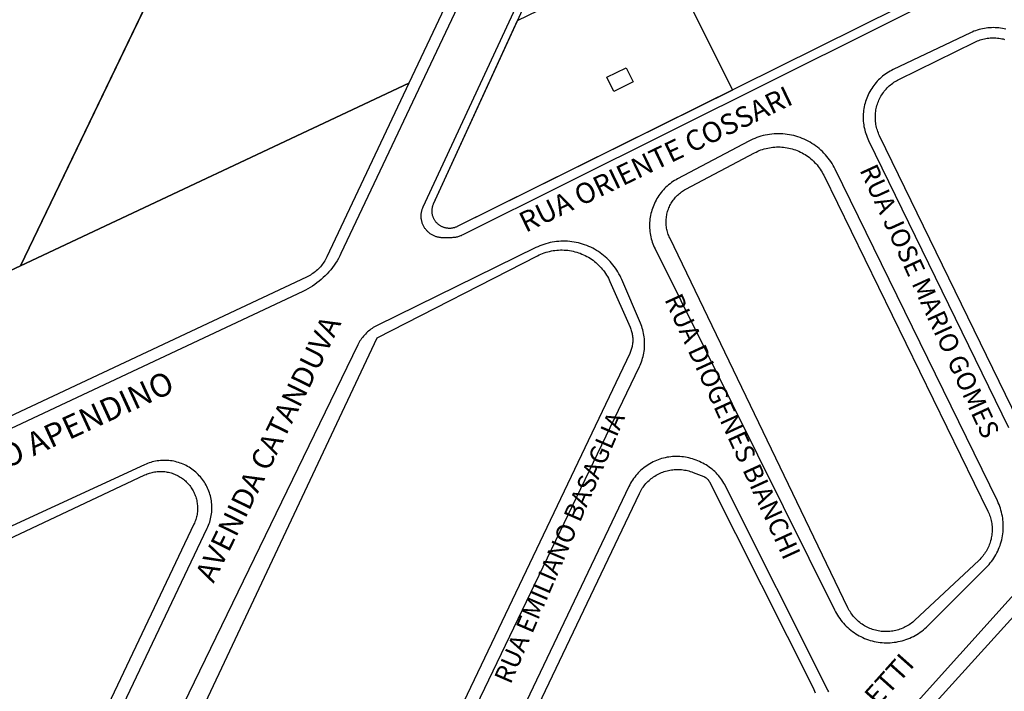
# Model space of a CAD drawing. Units: millimetres. Extents: x 689645 to 706753, y 7639402 to 7643507.
# Drawn here: x 702115 to 702302, y 7642387 to 7642515 of the extents above; entities that cross this region are included whole.
import ezdxf

# ---------------------------------------------------------------- set-up
doc = ezdxf.new("R2010")
doc.units = ezdxf.units.MM
doc.header["$LTSCALE"] = 4
doc.header["$MEASUREMENT"] = 0
for name, color, linetype in [('AREA_SEM_CONSTRUCAO_CTGEO', 7, 'Continuous'), ('LOTE_SEM_CADASTRO_CTGEO', 8, 'Continuous'), ('MEIO_FIO_CTGEO', 1, 'Continuous'), ('nome_trecho', 7, 'Continuous'), ('QUADRA_CTGEO', 7, 'Continuous')]:
    doc.layers.add(name, color=color, linetype=linetype)
doc.styles.get("Standard").update_dxf_attribs({"font": 'arial.ttf', "height": 3})

msp = doc.modelspace()

# ---------------------------------------------------------------- linework, layer by layer
at = {"layer": 'AREA_SEM_CONSTRUCAO_CTGEO'}
msp.add_lwpolyline([(702226.431, 7642503.673), (702230.061, 7642505.471), (702231.393, 7642502.782), (702227.764, 7642500.984), (702226.431, 7642503.673)], close=True, dxfattribs=at)
at = {"layer": 'LOTE_SEM_CADASTRO_CTGEO'}
msp.add_lwpolyline([(702238.046, 7642525.757), (702250.198, 7642501.23), (702198.069, 7642475.361), (702197.966, 7642475.312), (702197.861, 7642475.267), (702197.754, 7642475.225), (702197.647, 7642475.187), (702197.538, 7642475.152), (702197.427, 7642475.122), (702197.316, 7642475.095), (702197.204, 7642475.072), (702197.091, 7642475.053), (702196.978, 7642475.038), (702196.864, 7642475.027), (702196.75, 7642475.02), (702196.636, 7642475.017), (702196.521, 7642475.018), (702196.407, 7642475.023), (702196.293, 7642475.032), (702196.179, 7642475.044), (702196.066, 7642475.061), (702195.954, 7642475.081), (702195.842, 7642475.106), (702195.731, 7642475.134), (702195.621, 7642475.166), (702195.513, 7642475.202), (702195.405, 7642475.242), (702195.3, 7642475.285), (702195.195, 7642475.332), (702195.093, 7642475.382), (702194.992, 7642475.436), (702194.893, 7642475.494), (702194.796, 7642475.555), (702194.702, 7642475.619), (702194.609, 7642475.687), (702194.519, 7642475.757), (702194.432, 7642475.831), (702194.347, 7642475.908), (702194.265, 7642475.987), (702194.186, 7642476.07), (702194.109, 7642476.155), (702194.036, 7642476.242), (702193.966, 7642476.332), (702193.898, 7642476.425), (702193.834, 7642476.52), (702193.774, 7642476.617), (702193.717, 7642476.716), (702193.663, 7642476.817), (702193.613, 7642476.92), (702193.566, 7642477.024), (702193.523, 7642477.13), (702193.484, 7642477.237), (702193.448, 7642477.346), (702193.416, 7642477.456), (702193.389, 7642477.567), (702193.364, 7642477.679), (702193.344, 7642477.791), (702193.328, 7642477.904), (702193.316, 7642478.018), (702193.307, 7642478.132), (702193.303, 7642478.246), (702193.302, 7642478.361), (702193.306, 7642478.475), (702193.313, 7642478.589), (702193.325, 7642478.703), (702193.34, 7642478.816), (702193.359, 7642478.929), (702193.383, 7642479.041), (702193.41, 7642479.152), (702193.44, 7642479.262), (702193.475, 7642479.371), (702193.513, 7642479.479), (702193.556, 7642479.585), (702193.601, 7642479.69), (702209.489, 7642514.413), (702209.489, 7642514.413), (702237.02, 7642527.827)], dxfattribs=at)
at = {"layer": 'MEIO_FIO_CTGEO'}
for points in [[(702244.01, 7642613.985), (702176.027, 7642470.251), (702175.797, 7642469.788), (702175.552, 7642469.332), (702175.292, 7642468.885), (702175.016, 7642468.448), (702174.725, 7642468.02), (702174.42, 7642467.602), (702174.1, 7642467.196), (702173.767, 7642466.8), (702173.42, 7642466.416), (702173.06, 7642466.045), (702172.687, 7642465.686), (702172.303, 7642465.34), (702171.906, 7642465.008), (702171.499, 7642464.689), (702171.08, 7642464.385), (702170.652, 7642464.095), (702170.214, 7642463.82), (702169.766, 7642463.561), (702169.31, 7642463.317), (702168.846, 7642463.089), (701766.628, 7642274.105)], [(702472.61, 7642610.171), (702199.12, 7642473.778), (702198.971, 7642473.707), (702198.82, 7642473.641), (702198.667, 7642473.58), (702198.513, 7642473.524), (702198.356, 7642473.473), (702198.198, 7642473.427), (702198.038, 7642473.387), (702197.878, 7642473.352), (702197.716, 7642473.322), (702197.553, 7642473.297), (702197.389, 7642473.278), (702197.225, 7642473.264), (702197.061, 7642473.256), (702196.896, 7642473.253), (702195.341, 7642473.25), (702195.199, 7642473.252), (702195.057, 7642473.259), (702194.916, 7642473.272), (702194.775, 7642473.288), (702194.635, 7642473.31), (702194.496, 7642473.337), (702194.357, 7642473.368), (702194.22, 7642473.404), (702194.084, 7642473.445), (702193.95, 7642473.491), (702193.817, 7642473.541), (702193.686, 7642473.596), (702193.557, 7642473.655), (702193.43, 7642473.719), (702193.306, 7642473.787), (702193.184, 7642473.859), (702193.064, 7642473.936), (702192.948, 7642474.016), (702192.834, 7642474.101), (702192.723, 7642474.189), (702192.615, 7642474.282), (702192.51, 7642474.378), (702192.409, 7642474.477), (702192.312, 7642474.58), (702192.218, 7642474.686), (702192.127, 7642474.796), (702192.041, 7642474.908), (702191.958, 7642475.024), (702191.88, 7642475.142), (702191.805, 7642475.263), (702191.735, 7642475.386), (702191.67, 7642475.512), (702191.608, 7642475.64), (702191.551, 7642475.77), (702191.499, 7642475.901), (702191.451, 7642476.035), (702191.408, 7642476.17), (702191.369, 7642476.307), (702191.336, 7642476.445), (702191.307, 7642476.583), (702191.282, 7642476.723), (702191.263, 7642476.864), (702191.249, 7642477.005), (702191.239, 7642477.147), (702191.235, 7642477.288), (702191.235, 7642477.43), (702191.24, 7642477.572), (702191.25, 7642477.714), (702191.265, 7642477.855), (702191.285, 7642477.995), (702191.31, 7642478.135), (702191.34, 7642478.274), (702191.374, 7642478.411), (702191.413, 7642478.548), (702191.457, 7642478.683), (702191.505, 7642478.816), (702191.558, 7642478.948), (702191.616, 7642479.077)], [(702191.616, 7642479.077), (702211.28, 7642521.411)], [(702302.043, 7642512.771), (702301.708, 7642512.849), (702301.371, 7642512.914), (702301.031, 7642512.968), (702300.69, 7642513.01), (702300.347, 7642513.041), (702300.004, 7642513.06), (702299.66, 7642513.066), (702299.317, 7642513.062), (702298.973, 7642513.045), (702298.631, 7642513.016), (702298.289, 7642512.976), (702297.949, 7642512.924), (702297.611, 7642512.86), (702297.276, 7642512.785), (702296.943, 7642512.698), (702296.614, 7642512.6), (702296.288, 7642512.491), (702295.966, 7642512.37), (702295.648, 7642512.239), (702295.335, 7642512.096), (702280.683, 7642505.125), (702280.375, 7642504.972), (702280.073, 7642504.809), (702279.777, 7642504.635), (702279.486, 7642504.451), (702279.203, 7642504.257), (702278.926, 7642504.054), (702278.656, 7642503.841), (702278.393, 7642503.62), (702278.139, 7642503.389), (702277.892, 7642503.15), (702277.654, 7642502.902), (702277.425, 7642502.646), (702277.204, 7642502.383), (702276.993, 7642502.112), (702276.791, 7642501.834), (702276.598, 7642501.549), (702276.416, 7642501.258), (702276.243, 7642500.961), (702276.081, 7642500.658), (702275.93, 7642500.35), (702275.789, 7642500.036), (702275.659, 7642499.718), (702275.54, 7642499.396), (702275.432, 7642499.07), (702275.336, 7642498.74), (702275.251, 7642498.407), (702275.177, 7642498.071), (702275.115, 7642497.733), (702275.064, 7642497.394), (702275.026, 7642497.052), (702274.999, 7642496.71), (702274.983, 7642496.366), (702274.98, 7642496.023), (702274.988, 7642495.679), (702275.008, 7642495.336), (702275.04, 7642494.994), (702275.084, 7642494.653), (702275.139, 7642494.314), (702275.206, 7642493.977), (702275.285, 7642493.643), (702275.375, 7642493.311), (702275.476, 7642492.983), (702275.589, 7642492.658), (702275.712, 7642492.338), (702275.847, 7642492.022), (702275.992, 7642491.71), (702302.541, 7642437.293)], [(702253.3, 7642491.556), (702239.831, 7642484.416), (702239.531, 7642484.25), (702239.236, 7642484.074), (702238.948, 7642483.888), (702238.666, 7642483.692), (702238.391, 7642483.486), (702238.123, 7642483.272), (702237.863, 7642483.048), (702237.611, 7642482.815), (702237.367, 7642482.574), (702237.131, 7642482.325), (702236.904, 7642482.067), (702236.686, 7642481.802), (702236.477, 7642481.53), (702236.277, 7642481.25), (702236.088, 7642480.964), (702235.908, 7642480.672), (702235.738, 7642480.374), (702235.579, 7642480.07), (702235.43, 7642479.76), (702235.292, 7642479.446), (702235.165, 7642479.127), (702235.048, 7642478.804), (702234.943, 7642478.478), (702234.85, 7642478.147), (702234.767, 7642477.814), (702234.696, 7642477.478), (702234.637, 7642477.14), (702234.589, 7642476.801), (702234.553, 7642476.459), (702234.529, 7642476.117), (702234.516, 7642475.774), (702234.516, 7642475.431), (702234.527, 7642475.088), (702234.55, 7642474.745), (702234.584, 7642474.404), (702234.63, 7642474.064), (702234.688, 7642473.725), (702234.758, 7642473.389), (702234.839, 7642473.056), (702234.931, 7642472.725), (702235.035, 7642472.398), (702235.149, 7642472.074), (702235.275, 7642471.755), (702235.412, 7642471.44), (702235.56, 7642471.13), (702269.564, 7642402.708), (702269.735, 7642402.367), (702269.919, 7642402.033), (702270.113, 7642401.704), (702270.319, 7642401.383), (702270.536, 7642401.069), (702270.764, 7642400.763), (702271.002, 7642400.465), (702271.25, 7642400.176), (702271.509, 7642399.895), (702271.777, 7642399.623), (702272.054, 7642399.361), (702272.34, 7642399.109), (702272.634, 7642398.866), (702272.937, 7642398.634), (702273.248, 7642398.413), (702273.566, 7642398.202), (702273.891, 7642398.003), (702274.223, 7642397.815), (702274.562, 7642397.639), (702274.906, 7642397.475), (702275.256, 7642397.322), (702275.61, 7642397.182), (702275.97, 7642397.054), (702276.334, 7642396.939), (702276.701, 7642396.836), (702277.072, 7642396.747), (702277.445, 7642396.67), (702277.822, 7642396.606), (702278.2, 7642396.555), (702278.579, 7642396.517), (702278.96, 7642396.493), (702279.341, 7642396.482), (702279.723, 7642396.484), (702280.104, 7642396.499), (702280.484, 7642396.527), (702280.864, 7642396.569), (702281.241, 7642396.624), (702281.617, 7642396.692), (702281.989, 7642396.772), (702282.359, 7642396.866), (702282.726, 7642396.972), (702283.088, 7642397.091), (702283.446, 7642397.223), (702283.799, 7642397.367), (702284.148, 7642397.523), (702284.49, 7642397.691), (702284.827, 7642397.871), (702285.157, 7642398.062), (702285.48, 7642398.265), (702285.796, 7642398.479), (702286.104, 7642398.703), (702286.404, 7642398.938), (702286.697, 7642399.184), (702286.98, 7642399.439), (702287.254, 7642399.704), (702298.313, 7642410.768), (702298.576, 7642411.04), (702298.83, 7642411.322), (702299.074, 7642411.612), (702299.307, 7642411.91), (702299.531, 7642412.216), (702299.743, 7642412.53), (702299.945, 7642412.85), (702300.135, 7642413.178), (702300.314, 7642413.511), (702300.482, 7642413.851), (702300.638, 7642414.196), (702300.781, 7642414.547), (702300.913, 7642414.902), (702301.032, 7642415.262), (702301.139, 7642415.625), (702301.233, 7642415.992), (702301.315, 7642416.362), (702301.384, 7642416.734), (702301.439, 7642417.109), (702301.482, 7642417.485), (702301.512, 7642417.863), (702301.529, 7642418.242), (702301.533, 7642418.62), (702301.524, 7642418.999), (702301.502, 7642419.377), (702301.467, 7642419.754), (702301.419, 7642420.13), (702301.358, 7642420.504), (702301.284, 7642420.875), (702301.197, 7642421.244), (702301.098, 7642421.61), (702300.986, 7642421.972), (702300.862, 7642422.33), (702300.725, 7642422.683), (702300.577, 7642423.031), (702300.416, 7642423.375), (702269.701, 7642486.222), (702269.511, 7642486.595), (702269.308, 7642486.961), (702269.092, 7642487.319), (702268.864, 7642487.67), (702268.624, 7642488.012), (702268.372, 7642488.346), (702268.109, 7642488.671), (702267.834, 7642488.987), (702267.549, 7642489.293), (702267.253, 7642489.588), (702266.947, 7642489.873), (702266.631, 7642490.148), (702266.306, 7642490.411), (702265.972, 7642490.663), (702265.629, 7642490.903), (702265.278, 7642491.13), (702264.919, 7642491.346), (702264.554, 7642491.549), (702264.181, 7642491.738), (702263.802, 7642491.915), (702263.417, 7642492.079), (702263.026, 7642492.229), (702262.631, 7642492.365), (702262.231, 7642492.487), (702261.827, 7642492.596), (702261.419, 7642492.69), (702261.009, 7642492.77), (702260.595, 7642492.836), (702260.18, 7642492.887), (702259.763, 7642492.924), (702259.346, 7642492.946), (702258.928, 7642492.953), (702258.509, 7642492.946), (702258.091, 7642492.925), (702257.675, 7642492.888), (702257.259, 7642492.838), (702256.846, 7642492.773), (702256.436, 7642492.693), (702256.028, 7642492.599), (702255.624, 7642492.492), (702255.224, 7642492.37), (702254.828, 7642492.234), (702254.437, 7642492.084), (702254.052, 7642491.921), (702253.673, 7642491.745), (702253.3, 7642491.556)], [(702232.778, 7642457.073), (702229.266, 7642465.306), (702229.096, 7642465.685), (702228.914, 7642466.057), (702228.719, 7642466.423), (702228.512, 7642466.782), (702228.292, 7642467.133), (702228.06, 7642467.477), (702227.817, 7642467.813), (702227.562, 7642468.139), (702227.296, 7642468.457), (702227.019, 7642468.766), (702226.732, 7642469.065), (702226.434, 7642469.353), (702226.127, 7642469.632), (702225.81, 7642469.899), (702225.484, 7642470.155), (702225.15, 7642470.4), (702224.807, 7642470.634), (702224.456, 7642470.855), (702224.098, 7642471.064), (702223.733, 7642471.26), (702223.362, 7642471.444), (702222.984, 7642471.615), (702222.601, 7642471.773), (702222.212, 7642471.917), (702221.819, 7642472.048), (702221.421, 7642472.165), (702221.02, 7642472.268), (702220.615, 7642472.358), (702220.207, 7642472.433), (702219.797, 7642472.495), (702219.385, 7642472.542), (702218.972, 7642472.575), (702218.558, 7642472.593), (702218.144, 7642472.597), (702217.729, 7642472.587), (702217.315, 7642472.563), (702216.903, 7642472.524), (702216.491, 7642472.471), (702216.082, 7642472.404), (702215.676, 7642472.323), (702215.272, 7642472.228), (702214.872, 7642472.119), (702214.476, 7642471.996), (702214.085, 7642471.86), (702213.698, 7642471.71), (702213.317, 7642471.547), (702212.942, 7642471.371), (702182.89, 7642456.625), (702182.643, 7642456.499), (702182.401, 7642456.364), (702182.164, 7642456.22), (702181.931, 7642456.069), (702181.704, 7642455.91), (702181.483, 7642455.742), (702181.267, 7642455.568), (702181.058, 7642455.386), (702180.855, 7642455.196), (702180.659, 7642455), (702180.47, 7642454.797), (702180.288, 7642454.588), (702180.113, 7642454.372), (702179.946, 7642454.151), (702179.787, 7642453.924), (702179.635, 7642453.691), (702179.492, 7642453.454), (702179.357, 7642453.212), (702179.231, 7642452.965), (702120.332, 7642331.432)], [(702154.939, 7642287.237), (702232.593, 7642448.818), (702232.735, 7642449.127), (702232.867, 7642449.441), (702232.988, 7642449.759), (702233.098, 7642450.081), (702233.197, 7642450.407), (702233.284, 7642450.736), (702233.361, 7642451.068), (702233.426, 7642451.402), (702233.48, 7642451.738), (702233.522, 7642452.076), (702233.553, 7642452.415), (702233.572, 7642452.755), (702233.58, 7642453.096), (702233.576, 7642453.436), (702233.56, 7642453.776), (702233.533, 7642454.116), (702233.494, 7642454.454), (702233.444, 7642454.791), (702233.383, 7642455.125), (702233.31, 7642455.458), (702233.225, 7642455.788), (702233.13, 7642456.115), (702233.024, 7642456.438), (702232.906, 7642456.758), (702232.778, 7642457.073)], [(702329.952, 7642434.929), (702201.749, 7642292.535)], [(702064.91, 7642237.816), (702150.711, 7642418.188), (702150.841, 7642418.474), (702150.961, 7642418.765), (702151.071, 7642419.06), (702151.17, 7642419.358), (702151.259, 7642419.66), (702151.338, 7642419.964), (702151.405, 7642420.272), (702151.462, 7642420.581), (702151.508, 7642420.892), (702151.544, 7642421.205), (702151.568, 7642421.518), (702151.581, 7642421.833), (702151.583, 7642422.147), (702151.574, 7642422.462), (702151.555, 7642422.776), (702151.524, 7642423.089), (702151.482, 7642423.4), (702151.43, 7642423.711), (702151.367, 7642424.019), (702151.293, 7642424.324), (702151.208, 7642424.627), (702151.113, 7642424.927), (702151.007, 7642425.224), (702150.891, 7642425.516), (702150.765, 7642425.804), (702150.629, 7642426.088), (702150.483, 7642426.366), (702150.328, 7642426.64), (702150.163, 7642426.908), (702149.988, 7642427.17), (702149.805, 7642427.425), (702149.613, 7642427.674), (702149.412, 7642427.917), (702149.203, 7642428.152), (702148.986, 7642428.379), (702148.761, 7642428.599), (702148.529, 7642428.811), (702148.289, 7642429.015), (702148.042, 7642429.21), (702147.789, 7642429.396), (702147.529, 7642429.573), (702147.263, 7642429.742), (702146.992, 7642429.9), (702146.715, 7642430.05), (702146.433, 7642430.189), (702146.146, 7642430.319), (702145.855, 7642430.438), (702145.56, 7642430.547), (702145.261, 7642430.646), (702144.959, 7642430.735), (702144.655, 7642430.812), (702144.347, 7642430.879), (702144.038, 7642430.936), (702143.727, 7642430.981), (702143.414, 7642431.015), (702143.1, 7642431.039), (702142.786, 7642431.052), (702142.471, 7642431.053), (702142.157, 7642431.044), (702141.843, 7642431.023), (702141.53, 7642430.992), (702141.218, 7642430.95), (702140.908, 7642430.896), (702140.6, 7642430.832), (702140.295, 7642430.758), (702139.992, 7642430.673), (702139.692, 7642430.577), (702139.396, 7642430.47), (702139.104, 7642430.354), (702138.816, 7642430.227)], [(702268.318, 7642387.523), (702248.919, 7642426.145), (702248.758, 7642426.452), (702248.587, 7642426.753), (702248.405, 7642427.048), (702248.213, 7642427.337), (702248.012, 7642427.618), (702247.8, 7642427.893), (702247.579, 7642428.16), (702247.349, 7642428.419), (702247.111, 7642428.67), (702246.863, 7642428.913), (702246.608, 7642429.147), (702246.344, 7642429.372), (702246.073, 7642429.588), (702245.795, 7642429.794), (702245.509, 7642429.991), (702245.217, 7642430.177), (702244.919, 7642430.354), (702244.614, 7642430.519), (702244.304, 7642430.674), (702243.989, 7642430.819), (702243.669, 7642430.952), (702243.315, 7642431.093), (702242.988, 7642431.216), (702242.656, 7642431.328), (702242.321, 7642431.428), (702241.983, 7642431.516), (702241.642, 7642431.592), (702241.298, 7642431.657), (702240.953, 7642431.709), (702240.605, 7642431.749), (702240.257, 7642431.777), (702239.908, 7642431.793), (702239.558, 7642431.797), (702239.208, 7642431.788), (702238.859, 7642431.767), (702238.511, 7642431.734), (702238.165, 7642431.689), (702237.82, 7642431.632), (702237.477, 7642431.563), (702237.137, 7642431.482), (702236.8, 7642431.389), (702236.466, 7642431.284), (702236.137, 7642431.167), (702235.811, 7642431.04), (702235.491, 7642430.901), (702235.175, 7642430.75), (702234.865, 7642430.589), (702234.56, 7642430.417), (702234.262, 7642430.235), (702233.97, 7642430.042), (702233.685, 7642429.839), (702233.408, 7642429.627), (702233.138, 7642429.404), (702232.876, 7642429.173), (702232.622, 7642428.932), (702232.377, 7642428.683), (702232.141, 7642428.425), (702231.914, 7642428.16), (702231.696, 7642427.886), (702231.488, 7642427.605), (702231.29, 7642427.317), (702231.102, 7642427.022), (702230.925, 7642426.721), (702230.758, 7642426.413), (702230.602, 7642426.101), (702172.971, 7642305.224)], [(702138.816, 7642430.227), (702078.073, 7642402.227)], [(702268.467, 7642387.213), (702268.318, 7642387.523)]]:
    msp.add_lwpolyline(points, dxfattribs=at)
at = {"layer": 'QUADRA_CTGEO'}
for points in [[(702242.025, 7642614.794), (702188.923, 7642502.522), (702188.923, 7642502.522), (702115.352, 7642467.954), (702196.508, 7642636.664)], [(702472.039, 7642611.321), (702198.069, 7642475.361), (702197.966, 7642475.312), (702197.861, 7642475.266), (702197.754, 7642475.225), (702197.647, 7642475.187), (702197.537, 7642475.152), (702197.427, 7642475.122), (702197.316, 7642475.095), (702197.204, 7642475.072), (702197.091, 7642475.053), (702196.978, 7642475.038), (702196.864, 7642475.027), (702196.75, 7642475.02), (702196.636, 7642475.017), (702196.521, 7642475.018), (702196.407, 7642475.023), (702196.293, 7642475.032), (702196.179, 7642475.044), (702196.066, 7642475.061), (702195.954, 7642475.081), (702195.842, 7642475.106), (702195.731, 7642475.134), (702195.621, 7642475.166), (702195.513, 7642475.202), (702195.405, 7642475.242), (702195.3, 7642475.285), (702195.195, 7642475.332), (702195.093, 7642475.382), (702194.992, 7642475.436), (702194.893, 7642475.494), (702194.796, 7642475.555), (702194.702, 7642475.619), (702194.609, 7642475.687), (702194.519, 7642475.757), (702194.432, 7642475.831), (702194.347, 7642475.908), (702194.265, 7642475.987), (702194.186, 7642476.07), (702194.109, 7642476.155), (702194.036, 7642476.242), (702193.966, 7642476.332), (702193.898, 7642476.425), (702193.834, 7642476.52), (702193.774, 7642476.617), (702193.717, 7642476.716), (702193.663, 7642476.817), (702193.613, 7642476.92), (702193.566, 7642477.024), (702193.523, 7642477.13), (702193.484, 7642477.237), (702193.448, 7642477.346), (702193.416, 7642477.456), (702193.389, 7642477.567), (702193.364, 7642477.679), (702193.344, 7642477.791), (702193.328, 7642477.904), (702193.316, 7642478.018), (702193.307, 7642478.132), (702193.303, 7642478.246), (702193.302, 7642478.361), (702193.306, 7642478.475), (702193.313, 7642478.589), (702193.325, 7642478.703), (702193.34, 7642478.816), (702193.359, 7642478.929), (702193.383, 7642479.041), (702193.41, 7642479.152), (702193.44, 7642479.262), (702193.475, 7642479.371), (702193.513, 7642479.479), (702193.556, 7642479.585), (702193.601, 7642479.69), (702211.889, 7642519.659)], [(702049.332, 7642506.513), (702158.216, 7642557.061), (702158.216, 7642557.061), (702115.352, 7642467.954), (702068.271, 7642445.833)], [(702304.368, 7642438.626), (702278.101, 7642492.588), (702277.983, 7642492.841), (702277.875, 7642493.097), (702277.775, 7642493.357), (702277.684, 7642493.621), (702277.603, 7642493.887), (702277.531, 7642494.156), (702277.469, 7642494.428), (702277.415, 7642494.701), (702277.372, 7642494.976), (702277.338, 7642495.253), (702277.314, 7642495.53), (702277.299, 7642495.808), (702277.294, 7642496.087), (702277.299, 7642496.365), (702277.313, 7642496.644), (702277.337, 7642496.921), (702277.371, 7642497.198), (702277.415, 7642497.473), (702277.468, 7642497.746), (702277.53, 7642498.018), (702277.602, 7642498.287), (702277.683, 7642498.553), (702277.773, 7642498.817), (702277.873, 7642499.077), (702277.981, 7642499.334), (702278.099, 7642499.586), (702278.225, 7642499.835), (702278.36, 7642500.079), (702278.503, 7642500.318), (702278.654, 7642500.551), (702278.813, 7642500.78), (702278.981, 7642501.003), (702279.155, 7642501.22), (702279.338, 7642501.43), (702279.527, 7642501.634), (702279.724, 7642501.832), (702279.927, 7642502.022), (702280.137, 7642502.205), (702280.353, 7642502.381), (702280.575, 7642502.549), (702280.803, 7642502.71), (702281.036, 7642502.862), (702281.274, 7642503.006), (702281.518, 7642503.142), (702281.766, 7642503.269), (702296.113, 7642510.32), (702296.364, 7642510.438), (702296.619, 7642510.548), (702296.878, 7642510.648), (702297.14, 7642510.739), (702297.405, 7642510.821), (702297.673, 7642510.894), (702297.943, 7642510.958), (702298.215, 7642511.012), (702298.489, 7642511.057), (702298.764, 7642511.092), (702299.04, 7642511.118), (702299.317, 7642511.134), (702299.595, 7642511.14), (702299.872, 7642511.137), (702300.149, 7642511.124), (702300.426, 7642511.102), (702300.702, 7642511.07), (702300.976, 7642511.028), (702301.249, 7642510.977), (702301.52, 7642510.917), (702301.788, 7642510.847)], [(702068.271, 7642445.833), (702115.352, 7642467.954), (702188.923, 7642502.522), (702173.355, 7642469.606), (702173.232, 7642469.358), (702173.102, 7642469.115), (702172.963, 7642468.877), (702172.815, 7642468.644), (702172.66, 7642468.416), (702172.497, 7642468.193), (702172.327, 7642467.976), (702172.149, 7642467.765), (702171.964, 7642467.56), (702171.772, 7642467.362), (702171.574, 7642467.171), (702171.368, 7642466.986), (702171.157, 7642466.809), (702170.94, 7642466.639), (702170.717, 7642466.477), (702170.488, 7642466.322), (702170.254, 7642466.176), (702170.016, 7642466.037), (702169.772, 7642465.907), (702169.525, 7642465.786), (701763.683, 7642275.099)], [(702122.449, 7642325.847), (702182.89, 7642454.246), (702213.294, 7642469.83), (702213.606, 7642469.982), (702213.922, 7642470.124), (702214.243, 7642470.255), (702214.569, 7642470.375), (702214.899, 7642470.483), (702215.232, 7642470.58), (702215.568, 7642470.665), (702215.907, 7642470.739), (702216.249, 7642470.8), (702216.592, 7642470.85), (702216.937, 7642470.888), (702217.283, 7642470.914), (702217.63, 7642470.928), (702217.976, 7642470.93), (702218.323, 7642470.919), (702218.67, 7642470.897), (702219.015, 7642470.863), (702219.359, 7642470.817), (702219.701, 7642470.759), (702220.041, 7642470.689), (702220.378, 7642470.607), (702220.712, 7642470.514), (702221.043, 7642470.409), (702221.369, 7642470.293), (702221.692, 7642470.165), (702222.01, 7642470.026), (702222.323, 7642469.877), (702222.631, 7642469.716), (702222.933, 7642469.545), (702223.229, 7642469.364), (702223.518, 7642469.173), (702223.8, 7642468.971), (702224.076, 7642468.76), (702224.344, 7642468.54), (702224.604, 7642468.31), (702224.856, 7642468.071), (702225.099, 7642467.824), (702225.334, 7642467.569), (702225.56, 7642467.305), (702225.776, 7642467.034), (702225.983, 7642466.756), (702226.18, 7642466.47), (702226.368, 7642466.178), (702226.545, 7642465.88), (702226.711, 7642465.575), (702226.867, 7642465.265), (702227.012, 7642464.95), (702230.821, 7642456.274), (702230.821, 7642456.274), (702230.9, 7642456.084), (702230.973, 7642455.891), (702231.04, 7642455.696), (702231.099, 7642455.499), (702231.152, 7642455.3), (702231.198, 7642455.099), (702231.237, 7642454.897), (702231.269, 7642454.693), (702231.294, 7642454.489), (702231.312, 7642454.283), (702231.323, 7642454.078), (702231.327, 7642453.872), (702231.324, 7642453.665), (702231.313, 7642453.46), (702231.296, 7642453.254), (702231.272, 7642453.05), (702231.24, 7642452.846), (702231.202, 7642452.644), (702231.157, 7642452.443), (702231.104, 7642452.243), (702231.045, 7642452.046), (702230.98, 7642451.851), (702230.907, 7642451.658), (702230.828, 7642451.467), (702230.743, 7642451.28), (702153.413, 7642289.086)], [(702204.067, 7642291.816), (702332.959, 7642433.988)], [(702079.12, 7642400.161), (702138.886, 7642428.292), (702139.107, 7642428.391), (702139.331, 7642428.483), (702139.558, 7642428.567), (702139.787, 7642428.643), (702140.019, 7642428.711), (702140.254, 7642428.77), (702140.49, 7642428.822), (702140.728, 7642428.865), (702140.967, 7642428.901), (702141.208, 7642428.928), (702141.449, 7642428.946), (702141.691, 7642428.957), (702141.933, 7642428.958), (702142.174, 7642428.952), (702142.416, 7642428.937), (702142.657, 7642428.914), (702142.897, 7642428.883), (702143.135, 7642428.843), (702143.372, 7642428.795), (702143.608, 7642428.739), (702143.841, 7642428.675), (702144.072, 7642428.603), (702144.3, 7642428.522), (702144.525, 7642428.434), (702144.747, 7642428.339), (702144.966, 7642428.235), (702145.181, 7642428.125), (702145.392, 7642428.006), (702145.599, 7642427.881), (702145.801, 7642427.749), (702145.999, 7642427.609), (702146.192, 7642427.463), (702146.38, 7642427.31), (702146.562, 7642427.151), (702146.738, 7642426.986), (702146.909, 7642426.815), (702147.074, 7642426.637), (702147.232, 7642426.455), (702147.385, 7642426.267), (702147.53, 7642426.074), (702147.669, 7642425.875), (702147.801, 7642425.673), (702147.926, 7642425.465), (702148.043, 7642425.254), (702148.153, 7642425.039), (702148.256, 7642424.82), (702148.351, 7642424.597), (702148.438, 7642424.371), (702148.518, 7642424.143), (702148.589, 7642423.912), (702148.653, 7642423.678), (702148.708, 7642423.443), (702148.755, 7642423.206), (702148.794, 7642422.967), (702148.825, 7642422.727), (702148.847, 7642422.486), (702148.861, 7642422.245), (702148.867, 7642422.003), (702148.864, 7642421.761), (702148.853, 7642421.519), (702148.834, 7642421.278), (702148.806, 7642421.038), (702148.77, 7642420.799), (702148.726, 7642420.561), (702148.674, 7642420.325), (702148.613, 7642420.091), (702148.545, 7642419.859), (702148.468, 7642419.629), (702148.384, 7642419.402), (702148.292, 7642419.179), (702148.192, 7642418.958), (702148.192, 7642418.958), (702062.926, 7642239.228)], [(702175.268, 7642304.556), (702232.588, 7642424.78), (702232.713, 7642425.03), (702232.846, 7642425.276), (702232.988, 7642425.517), (702233.138, 7642425.753), (702233.297, 7642425.983), (702233.463, 7642426.208), (702233.637, 7642426.427), (702233.819, 7642426.64), (702234.008, 7642426.846), (702234.204, 7642427.045), (702234.407, 7642427.238), (702234.617, 7642427.423), (702234.833, 7642427.601), (702235.055, 7642427.771), (702235.283, 7642427.933), (702235.516, 7642428.087), (702235.755, 7642428.233), (702235.998, 7642428.371), (702236.246, 7642428.5), (702236.499, 7642428.62), (702236.755, 7642428.731), (702237.016, 7642428.833), (702237.28, 7642428.926), (702237.546, 7642429.01), (702237.816, 7642429.085), (702238.088, 7642429.15), (702238.362, 7642429.205), (702238.638, 7642429.251), (702238.915, 7642429.287), (702239.194, 7642429.313), (702239.473, 7642429.33), (702239.753, 7642429.337), (702240.032, 7642429.334), (702240.312, 7642429.321), (702240.591, 7642429.299), (702240.868, 7642429.266), (702241.145, 7642429.225), (702241.42, 7642429.173), (702241.693, 7642429.112), (702241.963, 7642429.041), (702242.231, 7642428.961), (702242.497, 7642428.872), (702242.758, 7642428.774), (702244.795, 7642427.966), (702244.859, 7642427.939), (702244.922, 7642427.91), (702244.984, 7642427.879), (702245.045, 7642427.846), (702245.105, 7642427.811), (702245.163, 7642427.773), (702245.221, 7642427.734), (702245.276, 7642427.693), (702245.33, 7642427.65), (702245.383, 7642427.605), (702245.434, 7642427.558), (702245.484, 7642427.509), (702245.531, 7642427.459), (702245.577, 7642427.407), (702245.622, 7642427.354), (702245.664, 7642427.299), (702245.704, 7642427.243), (702245.743, 7642427.185), (702245.779, 7642427.126), (702245.813, 7642427.066), (702245.845, 7642427.004), (702265.482, 7642387.91), (702265.482, 7642387.91), (702265.631, 7642387.6), (702265.769, 7642387.286), (702265.896, 7642386.967)]]:
    msp.add_lwpolyline(points, dxfattribs=at)
msp.add_lwpolyline([(702254.394, 7642489.345), (702254.693, 7642489.496), (702254.996, 7642489.637), (702255.304, 7642489.768), (702255.617, 7642489.887), (702255.933, 7642489.996), (702256.254, 7642490.093), (702256.577, 7642490.18), (702256.903, 7642490.255), (702257.232, 7642490.318), (702257.562, 7642490.37), (702257.894, 7642490.411), (702258.228, 7642490.44), (702258.562, 7642490.457), (702258.897, 7642490.463), (702259.231, 7642490.457), (702259.565, 7642490.439), (702259.899, 7642490.41), (702260.231, 7642490.369), (702260.561, 7642490.316), (702260.89, 7642490.252), (702261.216, 7642490.177), (702261.539, 7642490.09), (702261.859, 7642489.992), (702262.176, 7642489.883), (702262.488, 7642489.763), (702262.796, 7642489.632), (702263.099, 7642489.491), (702263.397, 7642489.339), (702263.69, 7642489.177), (702263.977, 7642489.004), (702264.258, 7642488.822), (702264.532, 7642488.63), (702264.799, 7642488.429), (702265.059, 7642488.218), (702265.312, 7642487.999), (702265.557, 7642487.771), (702265.793, 7642487.534), (702266.022, 7642487.289), (702266.241, 7642487.037), (702266.452, 7642486.777), (702266.654, 7642486.51), (702266.846, 7642486.236), (702267.028, 7642485.955), (702267.201, 7642485.669), (702267.363, 7642485.376), (702267.516, 7642485.078), (702298.612, 7642421.451), (702298.728, 7642421.201), (702298.836, 7642420.948), (702298.935, 7642420.692), (702299.026, 7642420.432), (702299.107, 7642420.169), (702299.179, 7642419.903), (702299.242, 7642419.636), (702299.296, 7642419.366), (702299.34, 7642419.094), (702299.375, 7642418.821), (702299.401, 7642418.547), (702299.417, 7642418.273), (702299.424, 7642417.998), (702299.421, 7642417.723), (702299.409, 7642417.448), (702299.388, 7642417.174), (702299.357, 7642416.9), (702299.316, 7642416.628), (702299.266, 7642416.357), (702299.207, 7642416.089), (702299.139, 7642415.822), (702299.062, 7642415.558), (702298.976, 7642415.297), (702298.88, 7642415.039), (702298.776, 7642414.784), (702298.663, 7642414.533), (702298.542, 7642414.286), (702298.412, 7642414.044), (702298.274, 7642413.806), (702298.128, 7642413.573), (702297.974, 7642413.345), (702297.812, 7642413.122), (702297.643, 7642412.905), (702297.466, 7642412.694), (702297.282, 7642412.49), (702297.092, 7642412.292), (702296.894, 7642412.1), (702284.782, 7642400.751), (702284.576, 7642400.565), (702284.363, 7642400.385), (702284.145, 7642400.214), (702283.921, 7642400.05), (702283.691, 7642399.894), (702283.456, 7642399.746), (702283.216, 7642399.606), (702282.971, 7642399.475), (702282.722, 7642399.352), (702282.469, 7642399.238), (702282.212, 7642399.133), (702281.951, 7642399.037), (702281.687, 7642398.95), (702281.421, 7642398.872), (702281.152, 7642398.803), (702280.88, 7642398.744), (702280.607, 7642398.694), (702280.332, 7642398.654), (702280.056, 7642398.623), (702279.779, 7642398.602), (702279.502, 7642398.591), (702279.224, 7642398.589), (702278.946, 7642398.597), (702278.669, 7642398.615), (702278.393, 7642398.642), (702278.118, 7642398.678), (702277.844, 7642398.725), (702277.572, 7642398.78), (702277.302, 7642398.845), (702277.034, 7642398.92), (702276.769, 7642399.004), (702276.507, 7642399.096), (702276.249, 7642399.198), (702275.994, 7642399.309), (702275.744, 7642399.429), (702275.497, 7642399.557), (702275.255, 7642399.693), (702275.019, 7642399.838), (702274.787, 7642399.991), (702274.56, 7642400.152), (702274.34, 7642400.321), (702274.125, 7642400.498), (702273.917, 7642400.681), (702273.715, 7642400.872), (702273.52, 7642401.07), (702273.332, 7642401.274), (702273.151, 7642401.485), (702272.978, 7642401.702), (702272.812, 7642401.925), (702272.654, 7642402.153), (702272.504, 7642402.387), (702272.362, 7642402.626), (702272.229, 7642402.869), (702272.104, 7642403.117), (702238.343, 7642473.219), (702238.241, 7642473.44), (702238.147, 7642473.665), (702238.06, 7642473.893), (702237.982, 7642474.124), (702237.912, 7642474.357), (702237.85, 7642474.593), (702237.796, 7642474.831), (702237.75, 7642475.07), (702237.713, 7642475.311), (702237.685, 7642475.553), (702237.664, 7642475.796), (702237.653, 7642476.04), (702237.649, 7642476.283), (702237.655, 7642476.527), (702237.668, 7642476.77), (702237.69, 7642477.013), (702237.721, 7642477.255), (702237.76, 7642477.496), (702237.807, 7642477.735), (702237.863, 7642477.972), (702237.927, 7642478.207), (702237.999, 7642478.44), (702238.079, 7642478.67), (702238.167, 7642478.898), (702238.263, 7642479.122), (702238.366, 7642479.342), (702238.478, 7642479.559), (702238.596, 7642479.772), (702238.722, 7642479.981), (702238.856, 7642480.185), (702238.996, 7642480.384), (702239.143, 7642480.578), (702239.297, 7642480.767), (702239.457, 7642480.951), (702239.624, 7642481.129), (702239.796, 7642481.301), (702239.975, 7642481.467), (702240.159, 7642481.627), (702240.349, 7642481.78), (702240.544, 7642481.926), (702240.744, 7642482.065), (702240.948, 7642482.198), (702241.157, 7642482.323), (702241.371, 7642482.441), (702254.394, 7642489.345)], close=True, dxfattribs=at)

# ---------------------------------------------------------------- texts
at = {"layer": 'nome_trecho', "attachment_point": 7}
for s, insert, char_height, rotation in [('RUA ORIENTE COSSARI', (702211.547, 7642473.056), 3.87696, 25.69631), ('RUA JOSE MARIO GOMES', (702273.227, 7642485.645), 3.55535, 294.62423), ('RUA DIOGENES BIANCHI', (702236.248, 7642461.122), 3.55535, 294.62423), ('AVENIDA CATANDUVA', (702153.011, 7642407.079), 4.00974, 63.85741), ('AVENIDA AUGUSTO APENDINO', (702068.446, 7642407.657), 4.3686, 24.65283), ('RUA EMILIANO BASAGLIA', (702209.164, 7642388.036), 3.48615, 66.78706), ('RUA JOSE GRIGOLETTI', (702249.322, 7642350.621), 3.80631, 48.24178)]:
    msp.add_mtext(s, dxfattribs=dict(at, insert=insert, char_height=char_height, rotation=rotation))

doc.saveas('drawing.dxf')
